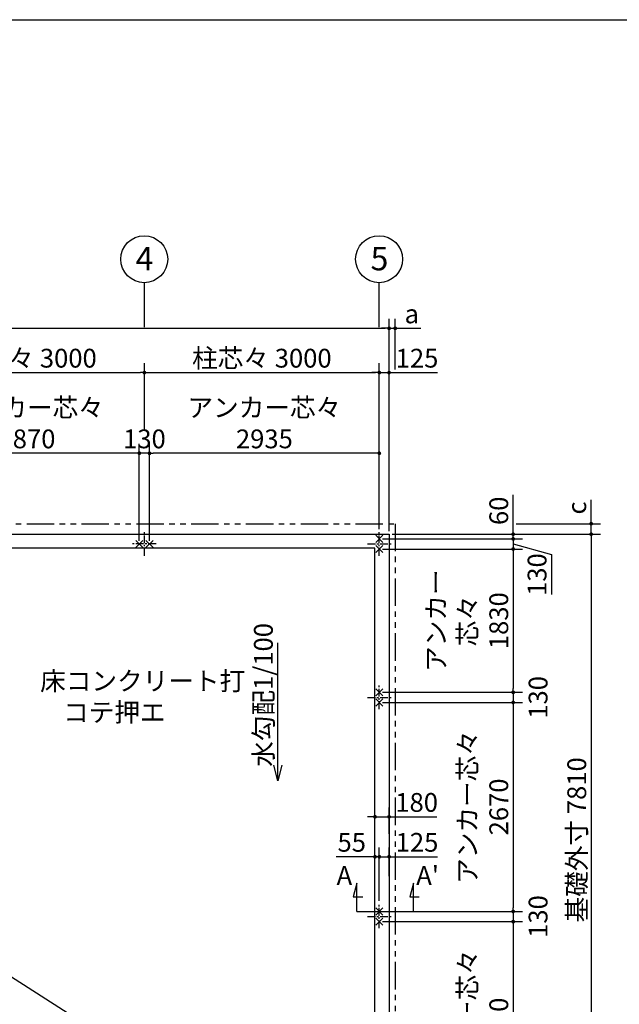
# Model space of a CAD drawing. Extents: x 440 to 32614, y 171 to 22819.
# Drawn here: x 11111 to 18769, y 10238 to 22819 of the extents above; entities that cross this region are included whole.
import ezdxf

# ---------------------------------------------------------------- set-up
doc = ezdxf.new("R2010")
doc.units = 0
doc.header["$LTSCALE"] = 4
doc.header["$PDMODE"] = 3
doc.header["$PDSIZE"] = 2
doc.linetypes.add('CENTER', pattern=[2, 1.25, -0.25, 0.25, -0.25])
doc.linetypes.add('PHANTOM', pattern=[2.5, 1.25, -0.25, 0.25, -0.25, 0.25, -0.25])
doc.layers.get('0').update_dxf_attribs({"linetype": 'CONTINUOUS'})
doc.layers.get('DEFPOINTS').update_dxf_attribs({"linetype": 'CONTINUOUS'})
for name, color, linetype in [('センター', 3, 'CENTER'), ('仕様書枠', 230, 'CONTINUOUS'), ('寸法', 4, 'CONTINUOUS'), ('想像線', 6, 'PHANTOM'), ('文字', 7, 'CONTINUOUS'), ('部品1', 7, 'CONTINUOUS')]:
    doc.layers.add(name, color=color, linetype=linetype)
doc.styles.get("Standard").update_dxf_attribs({"font": 'isocp.shx', "bigfont": 'bigfont.shx'})
doc.styles.add('STYLE1', font='isocp.shx', dxfattribs={"bigfont": 'bigfont.shx'})
doc.dimstyles.new('INABA_S80', dxfattribs={"dimscale": 80, "dimtxt": 3, "dimasz": 0.6, "dimexe": 1.5, "dimexo": 0.5, "dimgap": 0.8, "dimtad": 3, "dimdsep": 46, "dimtxsty": 'STANDARD', "dimblk1": 'DOT', "dimblk2": 'DOT', "dimsah": 1, "dimcen": 0, "dimclrt": 7, "dimadec": 0, "dimazin": 0, "dimtfac": 1, "dimtix": 1, "dimtmove": 0, "dimatfit": 2, "dimldrblk": 'DOT', "dimfxl": 1, "dimtolj": 1, "dimtzin": 0, "dimarcsym": 0})

# ---------------------------------------------------------------- blocks, each defined once
blk = doc.blocks.new('_DOT')
at = {"color": 0, "linetype": 'ByBlock', "ltscale": 50}
blk.add_line((-0.5, 0), (-1, 0), dxfattribs=at)
at = {"color": 0, "linetype": 'ByBlock', "ltscale": 50, "const_width": 0.5}
blk.add_lwpolyline([(-0.25, 0, 1), (0.25, 0, 1)], format="xyb", close=True, dxfattribs=at)
blk = doc.blocks.new('*D6')
at = {"layer": 'DEFPOINTS', "color": 0, "ltscale": 50}
for p in [(3579, 16245), (15829, 8435), (15411, 7779)]:
    blk.add_point(p, dxfattribs=at)
at = {"layer": '寸法', "color": 0, "lineweight": -2, "ltscale": 50}
for p, q in [((3557, 16211), (3096, 15488)), ((3201, 15563), (15370, 7805)), ((15807, 8401), (15346, 7678))]:
    blk.add_line(p, q, dxfattribs=at)
at = {"layer": '寸法', "color": 0, "lineweight": -2, "ltscale": 50, "xscale": 48, "yscale": 48, "zscale": 48}
for p, rotation in [((3161, 15589), 147.4804109055308), ((15411, 7779), 327.4804109055308)]:
    blk.add_blockref('_DOT', p, dxfattribs=dict(at, rotation=rotation))
at = {"layer": '寸法', "color": 7, "ltscale": 50, "insert": (8346, 12502), "char_height": 240, "attachment_point": 5, "rotation": 327.4804}
blk.add_mtext('\\A1;14527.9', dxfattribs=at)
blk = doc.blocks.new('*D11')
at = {"layer": 'DEFPOINTS', "color": 0, "ltscale": 50}
for p in [(15829, 12124), (15829, 11836), (15704, 11522)]:
    blk.add_point(p, dxfattribs=at)
at = {"layer": '寸法', "color": 0, "lineweight": -2, "ltscale": 50}
for p, q in [((15704, 11562), (15704, 12244)), ((15829, 11876), (15829, 12244)), ((15656, 12124), (15608, 12124)), ((15704, 12124), (15829, 12124)), ((15877, 12124), (16447, 12124))]:
    blk.add_line(p, q, dxfattribs=at)
at = {"layer": '寸法', "color": 0, "lineweight": -2, "ltscale": 50, "xscale": 48, "yscale": 48, "zscale": 48}
blk.add_blockref('_DOT', (15704, 12124), dxfattribs=at)
at = {"layer": '寸法', "color": 0, "lineweight": -2, "ltscale": 50, "xscale": 48, "yscale": 48, "zscale": 48, "rotation": 180}
blk.add_blockref('_DOT', (15829, 12124), dxfattribs=at)
at = {"layer": '寸法', "color": 7, "ltscale": 50, "insert": (16186, 12308), "char_height": 240, "attachment_point": 5}
blk.add_mtext('\\A1;125', dxfattribs=at)
blk = doc.blocks.new('*D12')
at = {"layer": 'DEFPOINTS', "color": 0, "ltscale": 50}
for p in [(15829, 12634), (15649, 12376), (15829, 12376)]:
    blk.add_point(p, dxfattribs=at)
at = {"layer": '寸法', "color": 0, "lineweight": -2, "ltscale": 50}
for p, q in [((15649, 12416), (15649, 12754)), ((15829, 12416), (15829, 12754)), ((15601, 12634), (15553, 12634)), ((15649, 12634), (15829, 12634)), ((15877, 12634), (16437, 12634))]:
    blk.add_line(p, q, dxfattribs=at)
at = {"layer": '寸法', "color": 0, "lineweight": -2, "ltscale": 50, "xscale": 48, "yscale": 48, "zscale": 48}
blk.add_blockref('_DOT', (15649, 12634), dxfattribs=at)
at = {"layer": '寸法', "color": 0, "lineweight": -2, "ltscale": 50, "xscale": 48, "yscale": 48, "zscale": 48, "rotation": 180}
blk.add_blockref('_DOT', (15829, 12634), dxfattribs=at)
at = {"layer": '寸法', "color": 7, "ltscale": 50, "insert": (16181, 12818), "char_height": 240, "attachment_point": 5}
blk.add_mtext('\\A1;180', dxfattribs=at)
blk = doc.blocks.new('*D13')
at = {"layer": 'DEFPOINTS', "color": 0, "ltscale": 50}
for p in [(15704, 12124), (15649, 11849), (15704, 11522)]:
    blk.add_point(p, dxfattribs=at)
at = {"layer": '寸法', "color": 0, "lineweight": -2, "ltscale": 50}
for p, q in [((15649, 11889), (15649, 12244)), ((15704, 11562), (15704, 12244)), ((15601, 12124), (15151, 12124)), ((15704, 12124), (15649, 12124)), ((15752, 12124), (15800, 12124))]:
    blk.add_line(p, q, dxfattribs=at)
at = {"layer": '寸法', "color": 0, "lineweight": -2, "ltscale": 50, "xscale": 48, "yscale": 48, "zscale": 48}
blk.add_blockref('_DOT', (15649, 12124), dxfattribs=at)
at = {"layer": '寸法', "color": 0, "lineweight": -2, "ltscale": 50, "xscale": 48, "yscale": 48, "zscale": 48, "rotation": 180}
blk.add_blockref('_DOT', (15704, 12124), dxfattribs=at)
at = {"layer": '寸法', "color": 7, "ltscale": 50, "insert": (15352, 12308), "char_height": 240, "attachment_point": 5}
blk.add_mtext('\\A1;55', dxfattribs=at)
blk = doc.blocks.new('*D24')
at = {"layer": 'DEFPOINTS', "color": 0, "ltscale": 50}
for p in [(15829, 18876), (3579, 16245), (15829, 16245)]:
    blk.add_point(p, dxfattribs=at)
at = {"layer": '寸法', "color": 0, "lineweight": -2, "ltscale": 50}
for p, q in [((3579, 16285), (3579, 18996)), ((3627, 18876), (15781, 18876)), ((15829, 16285), (15829, 18996))]:
    blk.add_line(p, q, dxfattribs=at)
at = {"layer": '寸法', "color": 0, "lineweight": -2, "ltscale": 50, "xscale": 48, "yscale": 48, "zscale": 48, "rotation": 180}
blk.add_blockref('_DOT', (3579, 18876), dxfattribs=at)
at = {"layer": '寸法', "color": 0, "lineweight": -2, "ltscale": 50, "xscale": 48, "yscale": 48, "zscale": 48}
blk.add_blockref('_DOT', (15829, 18876), dxfattribs=at)
at = {"layer": '寸法', "color": 7, "ltscale": 50, "insert": (9704, 19060), "char_height": 240, "attachment_point": 5}
blk.add_mtext('\\A1;基礎外寸 12250', dxfattribs=at)
blk = doc.blocks.new('*D30')
at = {"layer": 'DEFPOINTS', "color": 0, "ltscale": 50}
for p in [(12769, 17279), (15704, 16270), (12769, 16120)]:
    blk.add_point(p, dxfattribs=at)
at = {"layer": '寸法', "color": 0, "lineweight": -2, "ltscale": 50}
for p, q in [((12769, 16160), (12769, 17399)), ((15704, 16310), (15704, 17399)), ((15656, 17279), (12817, 17279))]:
    blk.add_line(p, q, dxfattribs=at)
at = {"layer": '寸法', "color": 0, "lineweight": -2, "ltscale": 50, "xscale": 48, "yscale": 48, "zscale": 48, "rotation": 180}
blk.add_blockref('_DOT', (12769, 17279), dxfattribs=at)
at = {"layer": '寸法', "color": 0, "lineweight": -2, "ltscale": 50, "xscale": 48, "yscale": 48, "zscale": 48}
blk.add_blockref('_DOT', (15704, 17279), dxfattribs=at)
at = {"layer": '寸法', "color": 7, "ltscale": 50, "insert": (14236, 17663), "char_height": 240, "attachment_point": 5}
blk.add_mtext('\\A1;アンカー芯々\\P2935', dxfattribs=at)
blk = doc.blocks.new('*D31')
at = {"layer": 'DEFPOINTS', "color": 0, "ltscale": 50}
for p in [(15829, 18876), (15907, 18310), (15829, 16245)]:
    blk.add_point(p, dxfattribs=at)
at = {"layer": '寸法', "color": 0, "lineweight": -2, "ltscale": 50}
for p, q in [((15781, 18876), (15733, 18876)), ((15829, 16285), (15829, 18996)), ((15829, 18876), (15907, 18876)), ((15907, 18350), (15907, 18996)), ((15955, 18876), (16236, 18876))]:
    blk.add_line(p, q, dxfattribs=at)
at = {"layer": '寸法', "color": 0, "lineweight": -2, "ltscale": 50, "xscale": 48, "yscale": 48, "zscale": 48}
blk.add_blockref('_DOT', (15829, 18876), dxfattribs=at)
at = {"layer": '寸法', "color": 0, "lineweight": -2, "ltscale": 50, "xscale": 48, "yscale": 48, "zscale": 48, "rotation": 180}
blk.add_blockref('_DOT', (15907, 18876), dxfattribs=at)
at = {"layer": '寸法', "color": 7, "ltscale": 50, "insert": (16119, 19060), "char_height": 240, "attachment_point": 5}
blk.add_mtext('\\A1;a', dxfattribs=at)
blk = doc.blocks.new('*D32')
at = {"layer": 'DEFPOINTS', "color": 0, "ltscale": 50}
for p in [(15829, 18310), (15704, 16270), (15829, 16245)]:
    blk.add_point(p, dxfattribs=at)
at = {"layer": '寸法', "color": 0, "lineweight": -2, "ltscale": 50}
for p, q in [((15704, 16310), (15704, 18430)), ((15829, 16285), (15829, 18430)), ((15656, 18310), (15608, 18310)), ((15704, 18310), (15829, 18310)), ((15877, 18310), (16447, 18310))]:
    blk.add_line(p, q, dxfattribs=at)
at = {"layer": '寸法', "color": 0, "lineweight": -2, "ltscale": 50, "xscale": 48, "yscale": 48, "zscale": 48}
blk.add_blockref('_DOT', (15704, 18310), dxfattribs=at)
at = {"layer": '寸法', "color": 0, "lineweight": -2, "ltscale": 50, "xscale": 48, "yscale": 48, "zscale": 48, "rotation": 180}
blk.add_blockref('_DOT', (15829, 18310), dxfattribs=at)
at = {"layer": '寸法', "color": 7, "ltscale": 50, "insert": (16186, 18494), "char_height": 240, "attachment_point": 5}
blk.add_mtext('\\A1;125', dxfattribs=at)
blk = doc.blocks.new('*D34')
at = {"layer": 'DEFPOINTS', "color": 0, "ltscale": 50}
for p in [(15704, 18310), (12704, 17543), (15704, 17583)]:
    blk.add_point(p, dxfattribs=at)
at = {"layer": '寸法', "color": 0, "lineweight": -2, "ltscale": 50}
for p, q in [((12704, 17583), (12704, 18430)), ((15704, 17623), (15704, 18430)), ((12752, 18310), (15656, 18310))]:
    blk.add_line(p, q, dxfattribs=at)
at = {"layer": '寸法', "color": 0, "lineweight": -2, "ltscale": 50, "xscale": 48, "yscale": 48, "zscale": 48, "rotation": 180}
blk.add_blockref('_DOT', (12704, 18310), dxfattribs=at)
at = {"layer": '寸法', "color": 0, "lineweight": -2, "ltscale": 50, "xscale": 48, "yscale": 48, "zscale": 48}
blk.add_blockref('_DOT', (15704, 18310), dxfattribs=at)
at = {"layer": '寸法', "color": 7, "ltscale": 50, "insert": (14204, 18494), "char_height": 240, "attachment_point": 5}
blk.add_mtext('\\A1;柱芯々 3000', dxfattribs=at)
blk = doc.blocks.new('*D49')
at = {"layer": 'DEFPOINTS', "color": 0, "ltscale": 50}
for p in [(15829, 16245), (15829, 8435), (18410, 8435)]:
    blk.add_point(p, dxfattribs=at)
at = {"layer": '寸法', "color": 0, "lineweight": -2, "ltscale": 50}
for p, q in [((15869, 16245), (18530, 16245)), ((18410, 16197), (18410, 8483)), ((15869, 8435), (18530, 8435))]:
    blk.add_line(p, q, dxfattribs=at)
at = {"layer": '寸法', "color": 0, "lineweight": -2, "ltscale": 50, "xscale": 48, "yscale": 48, "zscale": 48}
for p, rotation in [((18410, 16245), 90), ((18410, 8435), 270)]:
    blk.add_blockref('_DOT', p, dxfattribs=dict(at, rotation=rotation))
at = {"layer": '寸法', "color": 7, "ltscale": 50, "insert": (18226, 12340), "char_height": 240, "attachment_point": 5, "rotation": 90}
blk.add_mtext('\\A1;基礎外寸 7810', dxfattribs=at)
blk = doc.blocks.new('*D50')
at = {"layer": 'DEFPOINTS', "color": 0, "ltscale": 50}
for p in [(15704, 14095), (15704, 11425), (17414, 11425)]:
    blk.add_point(p, dxfattribs=at)
at = {"layer": '寸法', "color": 0, "lineweight": -2, "ltscale": 50}
for p, q in [((15744, 14095), (17534, 14095)), ((17414, 14047), (17414, 11473)), ((15744, 11425), (17534, 11425))]:
    blk.add_line(p, q, dxfattribs=at)
at = {"layer": '寸法', "color": 0, "lineweight": -2, "ltscale": 50, "xscale": 48, "yscale": 48, "zscale": 48}
for p, rotation in [((17414, 14095), 90), ((17414, 11425), 270)]:
    blk.add_blockref('_DOT', p, dxfattribs=dict(at, rotation=rotation))
at = {"layer": '寸法', "color": 7, "ltscale": 50, "insert": (17030, 12760), "char_height": 240, "attachment_point": 5, "rotation": 90}
blk.add_mtext('\\A1;アンカー芯々\\P2670', dxfattribs=at)
blk = doc.blocks.new('*D54')
at = {"layer": 'DEFPOINTS', "color": 0, "ltscale": 50}
for p in [(15704, 11295), (15704, 8625), (17414, 8625)]:
    blk.add_point(p, dxfattribs=at)
at = {"layer": '寸法', "color": 0, "lineweight": -2, "ltscale": 50}
for p, q in [((15744, 11295), (17534, 11295)), ((17414, 11247), (17414, 8673)), ((15744, 8625), (17534, 8625))]:
    blk.add_line(p, q, dxfattribs=at)
at = {"layer": '寸法', "color": 0, "lineweight": -2, "ltscale": 50, "xscale": 48, "yscale": 48, "zscale": 48}
for p, rotation in [((17414, 11295), 90), ((17414, 8625), 270)]:
    blk.add_blockref('_DOT', p, dxfattribs=dict(at, rotation=rotation))
at = {"layer": '寸法', "color": 7, "ltscale": 50, "insert": (17030, 9960), "char_height": 240, "attachment_point": 5, "rotation": 90}
blk.add_mtext('\\A1;アンカー芯々\\P2670', dxfattribs=at)
blk = doc.blocks.new('*D55')
at = {"layer": 'DEFPOINTS', "color": 0, "ltscale": 50}
for p in [(15704, 11425), (15704, 11295), (17414, 11295)]:
    blk.add_point(p, dxfattribs=at)
at = {"layer": '寸法', "color": 0, "lineweight": -2, "ltscale": 50}
for p, q in [((15744, 11425), (17534, 11425)), ((17414, 11425), (17414, 11295)), ((15744, 11295), (17534, 11295))]:
    blk.add_line(p, q, dxfattribs=at)
at = {"layer": '寸法', "color": 7, "ltscale": 50, "insert": (17732, 11360), "char_height": 240, "attachment_point": 5, "rotation": 90}
blk.add_mtext('\\A1;130', dxfattribs=at)
blk = doc.blocks.new('*D56')
at = {"layer": 'DEFPOINTS', "color": 0, "ltscale": 50}
for p in [(15704, 16185), (15704, 16055), (17414, 16055)]:
    blk.add_point(p, dxfattribs=at)
at = {"layer": '寸法', "color": 0, "lineweight": -2, "ltscale": 50}
for p, q in [((15744, 16185), (17534, 16185)), ((17414, 16185), (17414, 16055)), ((17414, 16185), (17414, 16055)), ((17414, 16120), (17903, 15985)), ((15744, 16055), (17534, 16055)), ((17903, 15985), (17903, 15473))]:
    blk.add_line(p, q, dxfattribs=at)
at = {"layer": '寸法', "color": 7, "ltscale": 50, "insert": (17719, 15729), "char_height": 240, "attachment_point": 5, "rotation": 90}
blk.add_mtext('\\A1;130', dxfattribs=at)
blk = doc.blocks.new('*D57')
at = {"layer": 'DEFPOINTS', "color": 0, "ltscale": 50}
for p in [(15704, 16055), (15704, 14225), (17414, 14225)]:
    blk.add_point(p, dxfattribs=at)
at = {"layer": '寸法', "color": 0, "lineweight": -2, "ltscale": 50}
for p, q in [((15744, 16055), (17534, 16055)), ((17414, 16007), (17414, 14273)), ((15744, 14225), (17534, 14225))]:
    blk.add_line(p, q, dxfattribs=at)
at = {"layer": '寸法', "color": 0, "lineweight": -2, "ltscale": 50, "xscale": 48, "yscale": 48, "zscale": 48}
for p, rotation in [((17414, 16055), 90), ((17414, 14225), 270)]:
    blk.add_blockref('_DOT', p, dxfattribs=dict(at, rotation=rotation))
at = {"layer": '寸法', "color": 7, "ltscale": 50, "insert": (16830, 15140), "char_height": 240, "attachment_point": 5, "rotation": 90}
blk.add_mtext('\\A1;アンカー\\P芯々\\P1830', dxfattribs=at)
blk = doc.blocks.new('*D58')
at = {"layer": 'DEFPOINTS', "color": 0, "ltscale": 50}
for p in [(15704, 14225), (15704, 14095), (17414, 14095)]:
    blk.add_point(p, dxfattribs=at)
at = {"layer": '寸法', "color": 0, "lineweight": -2, "ltscale": 50}
for p, q in [((15744, 14225), (17534, 14225)), ((17414, 14225), (17414, 14095)), ((15744, 14095), (17534, 14095))]:
    blk.add_line(p, q, dxfattribs=at)
at = {"layer": '寸法', "color": 7, "ltscale": 50, "insert": (17732, 14160), "char_height": 240, "attachment_point": 5, "rotation": 90}
blk.add_mtext('\\A1;130', dxfattribs=at)
blk = doc.blocks.new('*D59')
at = {"layer": 'DEFPOINTS', "color": 0, "ltscale": 50}
for p in [(15829, 16245), (17414, 16245), (15704, 16185)]:
    blk.add_point(p, dxfattribs=at)
at = {"layer": '寸法', "color": 0, "lineweight": -2, "ltscale": 50}
for p, q in [((17414, 16293), (17414, 16748)), ((15869, 16245), (17534, 16245)), ((17414, 16185), (17414, 16245)), ((15744, 16185), (17534, 16185)), ((17414, 16137), (17414, 16089))]:
    blk.add_line(p, q, dxfattribs=at)
at = {"layer": '寸法', "color": 0, "lineweight": -2, "ltscale": 50, "xscale": 48, "yscale": 48, "zscale": 48}
for p, rotation in [((17414, 16245), 270), ((17414, 16185), 90)]:
    blk.add_blockref('_DOT', p, dxfattribs=dict(at, rotation=rotation))
at = {"layer": '寸法', "color": 7, "ltscale": 50, "insert": (17230, 16544), "char_height": 240, "attachment_point": 5, "rotation": 90}
blk.add_mtext('\\A1;60', dxfattribs=at)
blk = doc.blocks.new('*D60')
at = {"layer": 'DEFPOINTS', "color": 0, "ltscale": 50}
for p in [(17414, 16379), (18410, 16379), (15829, 16245)]:
    blk.add_point(p, dxfattribs=at)
at = {"layer": '寸法', "color": 0, "lineweight": -2, "ltscale": 50}
for p, q in [((18410, 16427), (18410, 16684)), ((17454, 16379), (18530, 16379)), ((18410, 16245), (18410, 16379)), ((15869, 16245), (18530, 16245)), ((18410, 16197), (18410, 16149))]:
    blk.add_line(p, q, dxfattribs=at)
at = {"layer": '寸法', "color": 0, "lineweight": -2, "ltscale": 50, "xscale": 48, "yscale": 48, "zscale": 48}
for p, rotation in [((18410, 16379), 270), ((18410, 16245), 90)]:
    blk.add_blockref('_DOT', p, dxfattribs=dict(at, rotation=rotation))
at = {"layer": '寸法', "color": 7, "ltscale": 50, "insert": (18226, 16580), "char_height": 240, "attachment_point": 5, "rotation": 90}
blk.add_mtext('\\A1;c', dxfattribs=at)
blk = doc.blocks.new('*D70')
at = {"layer": 'DEFPOINTS', "color": 0, "ltscale": 50}
for p in [(12704, 18310), (9704, 17543), (12704, 17583)]:
    blk.add_point(p, dxfattribs=at)
at = {"layer": '寸法', "color": 0, "lineweight": -2, "ltscale": 50}
for p, q in [((9704, 17583), (9704, 18430)), ((12704, 17623), (12704, 18430)), ((9752, 18310), (12656, 18310))]:
    blk.add_line(p, q, dxfattribs=at)
at = {"layer": '寸法', "color": 0, "lineweight": -2, "ltscale": 50, "xscale": 48, "yscale": 48, "zscale": 48, "rotation": 180}
blk.add_blockref('_DOT', (9704, 18310), dxfattribs=at)
at = {"layer": '寸法', "color": 0, "lineweight": -2, "ltscale": 50, "xscale": 48, "yscale": 48, "zscale": 48}
blk.add_blockref('_DOT', (12704, 18310), dxfattribs=at)
at = {"layer": '寸法', "color": 7, "ltscale": 50, "insert": (11204, 18494), "char_height": 240, "attachment_point": 5}
blk.add_mtext('\\A1;柱芯々 3000', dxfattribs=at)
blk = doc.blocks.new('*D71')
at = {"layer": 'DEFPOINTS', "color": 0, "ltscale": 50}
for p in [(9769, 17279), (9769, 16120), (12639, 16120)]:
    blk.add_point(p, dxfattribs=at)
at = {"layer": '寸法', "color": 0, "lineweight": -2, "ltscale": 50}
for p, q in [((9769, 16160), (9769, 17399)), ((12639, 16160), (12639, 17399)), ((12591, 17279), (9817, 17279))]:
    blk.add_line(p, q, dxfattribs=at)
at = {"layer": '寸法', "color": 0, "lineweight": -2, "ltscale": 50, "xscale": 48, "yscale": 48, "zscale": 48, "rotation": 180}
blk.add_blockref('_DOT', (9769, 17279), dxfattribs=at)
at = {"layer": '寸法', "color": 0, "lineweight": -2, "ltscale": 50, "xscale": 48, "yscale": 48, "zscale": 48}
blk.add_blockref('_DOT', (12639, 17279), dxfattribs=at)
at = {"layer": '寸法', "color": 7, "ltscale": 50, "insert": (11204, 17663), "char_height": 240, "attachment_point": 5}
blk.add_mtext('\\A1;アンカー芯々\\P2870', dxfattribs=at)
blk = doc.blocks.new('*D75')
at = {"layer": 'DEFPOINTS', "color": 0, "ltscale": 50}
for p in [(12639, 17279), (12639, 16120), (12769, 16120)]:
    blk.add_point(p, dxfattribs=at)
at = {"layer": '寸法', "color": 0, "lineweight": -2, "ltscale": 50}
for p, q in [((12639, 16160), (12639, 17399)), ((12769, 16160), (12769, 17399)), ((12769, 17279), (12639, 17279))]:
    blk.add_line(p, q, dxfattribs=at)
at = {"layer": '寸法', "color": 7, "ltscale": 50, "insert": (12704, 17463), "char_height": 240, "attachment_point": 5}
blk.add_mtext('\\A1;130', dxfattribs=at)

msp = doc.modelspace()

# ---------------------------------------------------------------- linework, layer by layer
at = {"layer": 'センター', "ltscale": 20}
for p, q in [((12703.876, 15970.154), (12703.876, 16270.154)), ((15703.876, 15970.154), (15703.876, 16270.154)), ((12853.876, 16120.154), (12553.876, 16120.154)), ((15553.876, 16120.154), (15853.876, 16120.154)), ((15703.876, 14010.154), (15703.876, 14310.154)), ((15553.876, 14160.154), (15853.876, 14160.154)), ((15703.876, 11210.154), (15703.876, 11510.154)), ((15553.876, 11360.154), (15853.876, 11360.154))]:
    msp.add_line(p, q, dxfattribs=at)
at = {"layer": '仕様書枠', "ltscale": 50}
for p, q in [((440, 22819.2), (32614.4, 22819.2)), ((15749.618, 16139.412), (15658.134, 16230.896)), ((15749.618, 16230.896), (15658.134, 16139.412)), ((12684.618, 16074.412), (12593.134, 16165.896)), ((12684.618, 16165.896), (12593.134, 16074.412)), ((12814.618, 16074.412), (12723.134, 16165.896)), ((12814.618, 16165.896), (12723.134, 16074.412)), ((15749.618, 16009.412), (15658.134, 16100.896)), ((15749.618, 16100.896), (15658.134, 16009.412)), ((15749.618, 14179.412), (15658.134, 14270.896)), ((15749.618, 14270.896), (15658.134, 14179.412)), ((15749.618, 14049.412), (15658.134, 14140.896)), ((15749.618, 14140.896), (15658.134, 14049.412)), ((15749.618, 11379.412), (15658.134, 11470.896)), ((15749.618, 11470.896), (15658.134, 11379.412)), ((15749.618, 11249.412), (15658.134, 11340.896)), ((15749.618, 11340.896), (15658.134, 11249.412))]:
    msp.add_line(p, q, dxfattribs=at)
at = {"layer": '寸法', "ltscale": 50}
for p, q in [((12703.876, 18888.625), (12703.876, 19459.048)), ((15703.876, 18888.625), (15703.876, 19459.048)), ((15418.876, 11785.154), (15372.289, 11611.287)), ((15418.876, 11425.154), (15418.876, 11785.154)), ((16138.876, 11785.154), (16092.289, 11611.287)), ((16138.876, 11425.154), (16138.876, 11785.154)), ((15372.289, 11611.287), (15492.289, 11611.287)), ((16092.289, 11611.287), (16212.289, 11611.287)), ((15418.876, 11425.154), (16078.876, 11425.154))]:
    msp.add_line(p, q, dxfattribs=at)
at = {"layer": '想像線', "ltscale": 70}
for p, q in [((3500.876, 16379.154), (15906.876, 16379.154)), ((15906.876, 16379.154), (15906.876, 8164.154))]:
    msp.add_line(p, q, dxfattribs=at)
at = {"layer": '部品1', "ltscale": 50}
for p, q in [((3578.876, 16245.154), (15828.876, 16245.154)), ((15828.876, 16245.154), (15828.876, 8435.154)), ((15648.876, 16065.154), (3758.876, 16065.154)), ((15648.876, 8435.154), (15648.876, 16065.154))]:
    msp.add_line(p, q, dxfattribs=at)
for centre in [(12701.206, 19759.036), (15701.206, 19759.036)]:
    msp.add_circle(centre, 300, dxfattribs=at)

# ---------------------------------------------------------------- texts
at = {"layer": '寸法', "ltscale": 50, "insert": (11371.987, 14489.706), "char_height": 240, "width": 2314.02278, "attachment_point": 1, "style": 'STYLE1'}
msp.add_mtext('\\C7;床コンクリート打\\P    コテ押エ', dxfattribs=at)
at = {"layer": '文字', "ltscale": 50, "style": 'STYLE1'}
msp.add_text('水勾配1/100', height=240, rotation=90, dxfattribs=at).set_placement((14343.751, 13272.572))
for s, p in [('A', (15158.478, 11764.173)), ("A'", (16175.763, 11764.173))]:
    msp.add_text(s, height=240, dxfattribs=at).set_placement(p)
at = {"layer": '部品1', "ltscale": 50, "style": 'STYLE1'}
for s, p in [('4', (12592.459, 19616.873)), ('5', (15592.459, 19616.873))]:
    msp.add_text(s, height=300, dxfattribs=at).set_placement(p)

# ---------------------------------------------------------------- dimensions: what is measured, and where the dimension line sits
at = {"layer": '寸法', "ltscale": 50}
for base, p1, p2, text, picture, middle in [((15828.876, 18875.72), (3578.876, 16245.154), (15828.876, 16245.154), '基礎外寸 <>', '*D24', (9703.876, 19059.743)), ((12703.876, 18309.506), (9703.876, 17542.769), (12703.876, 17582.769), '柱芯々 <>', '*D70', (11203.876, 18493.506)), ((15703.876, 18309.506), (12703.876, 17542.769), (15703.876, 17582.769), '柱芯々 <>', '*D34', (14203.876, 18493.506)), ((9768.876, 17278.769), (12638.876, 16120.154), (9768.876, 16120.154), 'アンカー芯々\\P<>', '*D71', (11203.876, 17662.793)), ((12768.876, 17278.769), (15703.876, 16270.154), (12768.876, 16120.154), 'アンカー芯々\\P<>', '*D30', (14236.376, 17662.793))]:
    dim = msp.add_linear_dim(base=base, p1=p1, p2=p2, text=text, dimstyle='INABA_S80', dxfattribs=at)
    dim.commit()
    dim.dimension.update_dxf_attribs({"geometry": picture, "text_midpoint": middle})
for base, p1, p2, angle, text, picture, middle in [((15828.876, 18875.72), (15906.876, 18309.506), (15828.876, 16245.154), 180, 'a', '*D31', (16119.225, 18875.72)), ((18410.212, 16379.154), (15828.876, 16245.154), (17414.119, 16379.154), 90, 'c', '*D60', (18410.212, 16579.503))]:
    dim = msp.add_linear_dim(base=base, p1=p1, p2=p2, angle=angle, text=text, dimstyle='INABA_S80', dxfattribs=at)
    dim.commit()
    dim.dimension.update_dxf_attribs({"geometry": picture, "text_midpoint": middle, "dimtype": 160})
for base, p1, p2, picture, middle in [((15828.876, 18309.506), (15703.876, 16270.154), (15828.876, 16245.154), '*D32', (16185.847, 18309.506)), ((15828.876, 12634.315), (15648.876, 12376.252), (15828.876, 12376.252), '*D12', (16180.97, 12634.315))]:
    dim = msp.add_linear_dim(base=base, p1=p1, p2=p2, dimstyle='INABA_S80', dxfattribs=at)
    dim.commit()
    dim.dimension.update_dxf_attribs({"geometry": picture, "text_midpoint": middle, "dimtype": 160})
dim = msp.add_linear_dim(base=(12638.876, 17278.769), p1=(12768.876, 16120.154), p2=(12638.876, 16120.154), dimstyle='INABA_S80', dxfattribs=at)
dim.commit()
dim.dimension.update_dxf_attribs({"geometry": '*D75', "text_midpoint": (12703.876, 17462.769)})
for base, p1, p2, angle, picture, middle in [((17414.119, 16245.154), (15703.876, 16185.154), (15828.876, 16245.154), 90, '*D59', (17414.119, 16544.43)), ((15703.876, 12123.767), (15648.876, 11848.829), (15703.876, 11522.154), 180, '*D13', (15351.905, 12123.767)), ((15828.876, 12123.767), (15703.876, 11522.154), (15828.876, 11836.245), 180, '*D11', (16185.847, 12123.767))]:
    dim = msp.add_linear_dim(base=base, p1=p1, p2=p2, angle=angle, dimstyle='INABA_S80', dxfattribs=at)
    dim.commit()
    dim.dimension.update_dxf_attribs({"geometry": picture, "text_midpoint": middle, "dimtype": 160})
for base, p1, p2, angle, override, picture, middle, dimtype in [((15410.668, 7779.195), (3578.876, 16245.154), (15828.876, 8435.154), 327.4804109, {"dimdec": 1}, '*D6', (8246.972, 12346.416), 161), ((17414.119, 16055.154), (15703.876, 16185.154), (15703.876, 16055.154), 90, {"dimtmove": 1}, '*D56', (17902.566, 15921.458), 160), ((17414.119, 14095.154), (15703.876, 14225.154), (15703.876, 14095.154), 90, {"dimtmove": 2}, '*D58', (17731.695, 14160.154), 160), ((17414.119, 11295.154), (15703.876, 11425.154), (15703.876, 11295.154), 90, {"dimtmove": 2}, '*D55', (17731.695, 11360.154), 160)]:
    dim = msp.add_linear_dim(base=base, p1=p1, p2=p2, angle=angle, dimstyle='INABA_S80', override=override, dxfattribs=at)
    dim.commit()
    dim.dimension.update_dxf_attribs({"geometry": picture, "text_midpoint": middle, "dimtype": dimtype})
for base, p1, p2, text, picture, middle in [((18410.212, 8435.154), (15828.876, 16245.154), (15828.876, 8435.154), '基礎外寸 <>', '*D49', (18226.212, 12340.154)), ((17414.119, 14225.154), (15703.876, 16055.154), (15703.876, 14225.154), 'アンカー\\P芯々\\P<>', '*D57', (16830.119, 15140.154)), ((17414.119, 11425.154), (15703.876, 14095.154), (15703.876, 11425.154), 'アンカー芯々\\P<>', '*D50', (17030.095, 12760.154)), ((17414.119, 8625.154), (15703.876, 11295.154), (15703.876, 8625.154), 'アンカー芯々\\P<>', '*D54', (17030.095, 9960.154))]:
    dim = msp.add_linear_dim(base=base, p1=p1, p2=p2, angle=90, text=text, dimstyle='INABA_S80', dxfattribs=at)
    dim.commit()
    dim.dimension.update_dxf_attribs({"geometry": picture, "text_midpoint": middle})

# ---------------------------------------------------------------- leaders
msp.add_leader([(14408.66, 13093.627), (14408.66, 14856.875)], dimstyle='INABA_S80', override={"dimasz": 2.5, "dimldrblk": 'Open30'}, dxfattribs=at)

doc.saveas('drawing.dxf')
